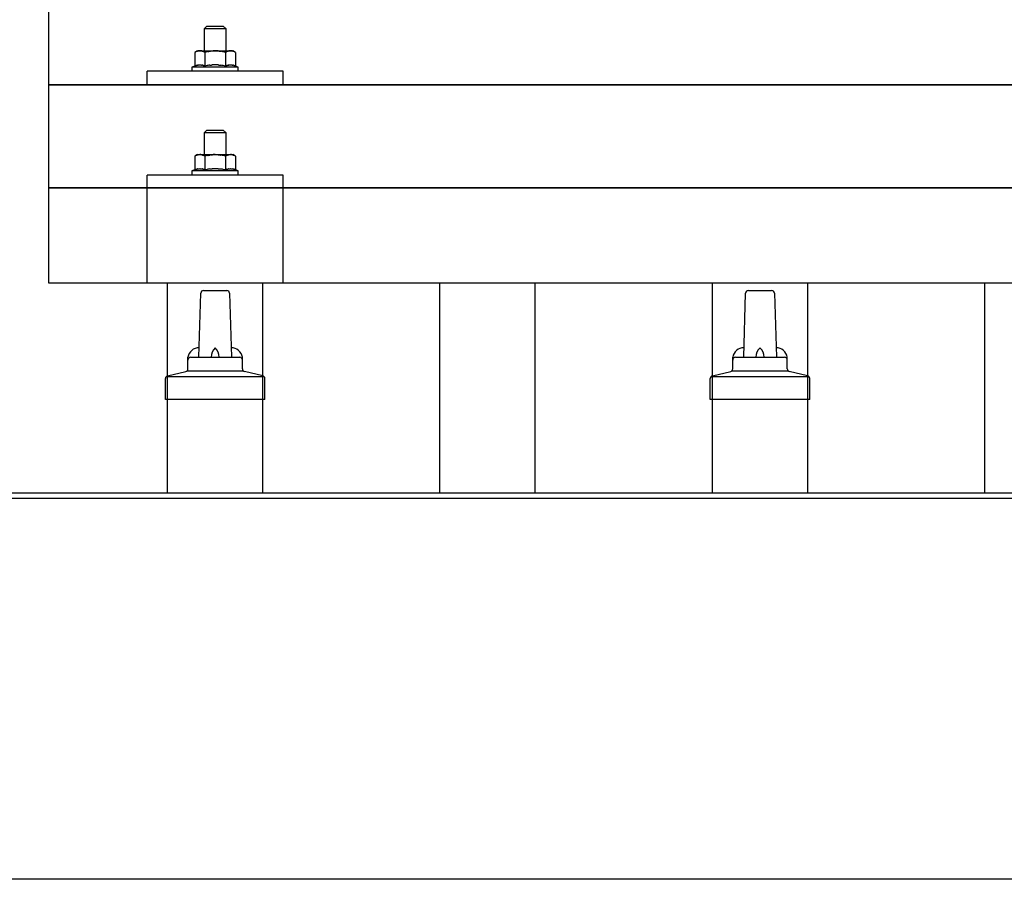
# Model space of a CAD drawing. Units: millimetres. Extents: x 0 to 33640, y 0 to 23760.
# Drawn here: x 2997 to 3358, y 6751 to 7066 of the extents above; entities that cross this region are included whole.
import ezdxf

# ---------------------------------------------------------------- set-up
doc = ezdxf.new("R2010")
doc.units = ezdxf.units.MM
doc.layers.add('YKK_13', color=4, linetype='Continuous', lineweight=30)
doc.layers.add('YKK_A1', color=4, linetype='Continuous', lineweight=30)

msp = doc.modelspace()

# ---------------------------------------------------------------- linework, layer by layer
at = {"layer": 'YKK_13'}
for p, q in [((3007.79, 6969.76), (3007.79, 7157.62)), ((3065.78, 7064.05), (3064.78, 7063.05)), ((3072.78, 7063.05), (3064.78, 7063.05)), ((3064.78, 7063.05), (3064.78, 7055.05)), ((3065.78, 7064.05), (3071.78, 7064.05)), ((3071.78, 7064.05), (3072.78, 7063.05)), ((3072.78, 7055.05), (3072.78, 7063.05)), ((3062.28, 7055.05), (3061.28, 7054.47)), ((3061.89, 7054.79), (3061.28, 7054.47)), ((3061.28, 7054.47), (3061.28, 7049.46)), ((3061.89, 7054.79), (3061.95, 7054.82)), ((3061.95, 7054.82), (3062.02, 7054.85)), ((3062.02, 7054.85), (3062.08, 7054.88)), ((3062.08, 7054.88), (3062.14, 7054.9)), ((3062.14, 7054.9), (3062.2, 7054.92)), ((3062.2, 7054.92), (3062.26, 7054.94)), ((3062.26, 7054.94), (3062.33, 7054.96)), ((3062.28, 7055.05), (3075.28, 7055.05)), ((3062.33, 7054.96), (3062.39, 7054.97)), ((3062.39, 7054.97), (3062.45, 7054.98)), ((3062.45, 7054.98), (3062.52, 7054.99)), ((3063.16, 7055.05), (3062.52, 7054.99)), ((3063.4, 7055.04), (3063.22, 7055.05)), ((3063.48, 7055.04), (3063.4, 7055.04)), ((3063.57, 7055.03), (3063.48, 7055.04)), ((3063.68, 7055.01), (3063.57, 7055.03)), ((3063.85, 7054.98), (3063.68, 7055.01)), ((3063.85, 7054.98), (3063.92, 7054.97)), ((3063.92, 7054.97), (3063.98, 7054.95)), ((3063.98, 7054.95), (3064.04, 7054.93)), ((3064.04, 7054.93), (3064.1, 7054.91)), ((3064.1, 7054.91), (3064.16, 7054.89)), ((3064.16, 7054.89), (3064.22, 7054.87)), ((3064.22, 7054.87), (3064.28, 7054.85)), ((3064.28, 7054.85), (3064.34, 7054.82)), ((3064.34, 7054.82), (3064.4, 7054.8)), ((3065.03, 7054.47), (3064.4, 7054.8)), ((3066.06, 7054.74), (3065.03, 7054.47)), ((3065.03, 7054.47), (3065.03, 7049.46)), ((3066.06, 7054.74), (3066.16, 7054.76)), ((3066.16, 7054.76), (3066.27, 7054.79)), ((3066.27, 7054.79), (3066.37, 7054.81)), ((3066.37, 7054.81), (3066.48, 7054.83)), ((3066.48, 7054.83), (3066.59, 7054.85)), ((3066.59, 7054.85), (3066.71, 7054.87)), ((3066.71, 7054.87), (3066.82, 7054.89)), ((3066.82, 7054.89), (3066.95, 7054.91)), ((3066.95, 7054.91), (3067.07, 7054.93)), ((3067.31, 7054.96), (3067.07, 7054.93)), ((3067.31, 7054.96), (3067.43, 7054.98)), ((3067.43, 7054.98), (3067.54, 7054.99)), ((3067.54, 7054.99), (3067.64, 7055)), ((3067.64, 7055), (3067.74, 7055.01)), ((3067.74, 7055.01), (3067.84, 7055.02)), ((3067.84, 7055.02), (3067.93, 7055.02)), ((3067.93, 7055.02), (3068.01, 7055.03)), ((3068.78, 7055.05), (3068.01, 7055.03)), ((3069.88, 7055), (3068.78, 7055.05)), ((3069.88, 7055), (3069.98, 7055)), ((3069.98, 7055), (3070.09, 7054.99)), ((3070.09, 7054.99), (3070.2, 7054.98)), ((3070.2, 7054.98), (3070.31, 7054.96)), ((3070.31, 7054.96), (3070.42, 7054.95)), ((3070.42, 7054.95), (3070.54, 7054.93)), ((3070.54, 7054.93), (3070.66, 7054.91)), ((3070.66, 7054.91), (3070.78, 7054.89)), ((3070.78, 7054.89), (3070.9, 7054.87)), ((3071.25, 7054.8), (3070.9, 7054.87)), ((3071.46, 7054.75), (3071.25, 7054.8)), ((3071.65, 7054.71), (3071.46, 7054.75)), ((3071.82, 7054.66), (3071.65, 7054.71)), ((3072.54, 7054.47), (3071.82, 7054.66)), ((3073.15, 7054.79), (3072.54, 7054.47)), ((3072.54, 7054.47), (3072.54, 7049.46)), ((3073.15, 7054.79), (3073.21, 7054.82)), ((3073.21, 7054.82), (3073.27, 7054.85)), ((3073.27, 7054.85), (3073.34, 7054.88)), ((3073.34, 7054.88), (3073.4, 7054.9)), ((3073.4, 7054.9), (3073.46, 7054.92)), ((3073.46, 7054.92), (3073.52, 7054.94)), ((3073.52, 7054.94), (3073.59, 7054.96)), ((3073.59, 7054.96), (3073.65, 7054.97)), ((3073.65, 7054.97), (3073.71, 7054.98)), ((3073.71, 7054.98), (3073.78, 7054.99)), ((3074.41, 7055.05), (3073.78, 7054.99)), ((3074.66, 7055.04), (3074.48, 7055.05)), ((3074.74, 7055.04), (3074.66, 7055.04)), ((3074.83, 7055.03), (3074.74, 7055.04)), ((3074.94, 7055.01), (3074.83, 7055.03)), ((3075.11, 7054.98), (3074.94, 7055.01)), ((3075.11, 7054.98), (3075.18, 7054.97)), ((3075.18, 7054.97), (3075.24, 7054.95)), ((3075.24, 7054.95), (3075.3, 7054.93)), ((3076.29, 7054.47), (3075.28, 7055.05)), ((3075.3, 7054.93), (3075.36, 7054.91)), ((3075.36, 7054.91), (3075.42, 7054.89)), ((3075.42, 7054.89), (3075.48, 7054.87)), ((3075.48, 7054.87), (3075.54, 7054.85)), ((3075.54, 7054.85), (3075.6, 7054.82)), ((3075.6, 7054.82), (3075.66, 7054.8)), ((3076.29, 7054.47), (3075.66, 7054.8)), ((3076.29, 7054.47), (3076.29, 7049.46)), ((3061.28, 7049.46), (3060.28, 7049.05)), ((3060.28, 7049.05), (3060.28, 7047.55)), ((3077.28, 7049.05), (3060.28, 7049.05)), ((3061.83, 7049.67), (3061.28, 7049.46)), ((3061.83, 7049.67), (3061.89, 7049.69)), ((3061.89, 7049.69), (3061.94, 7049.7)), ((3061.94, 7049.7), (3062, 7049.72)), ((3062, 7049.72), (3062.06, 7049.74)), ((3062.06, 7049.74), (3062.13, 7049.75)), ((3062.13, 7049.75), (3062.2, 7049.77)), ((3062.2, 7049.77), (3062.27, 7049.79)), ((3062.42, 7049.81), (3062.27, 7049.79)), ((3062.42, 7049.81), (3062.49, 7049.83)), ((3062.49, 7049.83), (3062.57, 7049.84)), ((3062.57, 7049.84), (3062.65, 7049.85)), ((3062.65, 7049.85), (3062.73, 7049.86)), ((3062.73, 7049.86), (3062.8, 7049.87)), ((3062.8, 7049.87), (3062.88, 7049.87)), ((3062.88, 7049.87), (3062.96, 7049.88)), ((3062.96, 7049.88), (3063.04, 7049.88)), ((3063.04, 7049.88), (3063.11, 7049.88)), ((3063.11, 7049.88), (3063.19, 7049.88)), ((3063.19, 7049.88), (3063.27, 7049.88)), ((3063.27, 7049.88), (3063.35, 7049.88)), ((3063.35, 7049.88), (3063.43, 7049.87)), ((3063.43, 7049.87), (3063.5, 7049.87)), ((3063.5, 7049.87), (3063.58, 7049.86)), ((3063.58, 7049.86), (3063.66, 7049.85)), ((3063.66, 7049.85), (3063.73, 7049.84)), ((3063.73, 7049.84), (3063.81, 7049.83)), ((3063.81, 7049.83), (3063.88, 7049.82)), ((3063.88, 7049.82), (3063.96, 7049.8)), ((3064.1, 7049.77), (3063.96, 7049.8)), ((3064.24, 7049.74), (3064.1, 7049.77)), ((3064.24, 7049.74), (3064.3, 7049.72)), ((3064.3, 7049.72), (3064.36, 7049.71)), ((3064.36, 7049.71), (3064.42, 7049.69)), ((3064.42, 7049.69), (3064.47, 7049.67)), ((3064.47, 7049.67), (3064.52, 7049.65)), ((3065.03, 7049.46), (3064.52, 7049.65)), ((3065.87, 7049.62), (3065.03, 7049.46)), ((3066.15, 7049.67), (3065.87, 7049.62)), ((3066.48, 7049.72), (3066.15, 7049.67)), ((3066.84, 7049.77), (3066.48, 7049.72)), ((3066.84, 7049.77), (3066.96, 7049.78)), ((3066.96, 7049.78), (3067.08, 7049.8)), ((3067.08, 7049.8), (3067.2, 7049.81)), ((3067.2, 7049.81), (3067.31, 7049.82)), ((3067.31, 7049.82), (3067.42, 7049.83)), ((3067.42, 7049.83), (3067.52, 7049.84)), ((3067.52, 7049.84), (3067.63, 7049.84)), ((3067.63, 7049.84), (3067.73, 7049.85)), ((3068.78, 7049.88), (3067.73, 7049.85)), ((3069.83, 7049.85), (3068.78, 7049.88)), ((3069.83, 7049.85), (3069.93, 7049.84)), ((3069.93, 7049.84), (3070.03, 7049.84)), ((3070.03, 7049.84), (3070.14, 7049.83)), ((3070.14, 7049.83), (3070.25, 7049.82)), ((3070.25, 7049.82), (3070.36, 7049.81)), ((3070.36, 7049.81), (3070.48, 7049.8)), ((3070.48, 7049.8), (3070.59, 7049.78)), ((3070.59, 7049.78), (3070.71, 7049.77)), ((3070.71, 7049.77), (3070.84, 7049.75)), ((3071.19, 7049.7), (3070.84, 7049.75)), ((3071.5, 7049.66), (3071.19, 7049.7)), ((3071.77, 7049.61), (3071.5, 7049.66)), ((3072.54, 7049.46), (3071.77, 7049.61)), ((3073.09, 7049.67), (3072.54, 7049.46)), ((3073.09, 7049.67), (3073.14, 7049.69)), ((3073.14, 7049.69), (3073.2, 7049.7)), ((3073.2, 7049.7), (3073.26, 7049.72)), ((3073.26, 7049.72), (3073.32, 7049.74)), ((3073.32, 7049.74), (3073.39, 7049.75)), ((3073.39, 7049.75), (3073.46, 7049.77)), ((3073.46, 7049.77), (3073.53, 7049.79)), ((3073.67, 7049.81), (3073.53, 7049.79)), ((3073.67, 7049.81), (3073.75, 7049.83)), ((3073.75, 7049.83), (3073.83, 7049.84)), ((3073.83, 7049.84), (3073.91, 7049.85)), ((3073.91, 7049.85), (3073.98, 7049.86)), ((3073.98, 7049.86), (3074.06, 7049.87)), ((3074.06, 7049.87), (3074.14, 7049.87)), ((3074.14, 7049.87), (3074.22, 7049.88)), ((3074.22, 7049.88), (3074.29, 7049.88)), ((3074.29, 7049.88), (3074.37, 7049.88)), ((3074.37, 7049.88), (3074.45, 7049.88)), ((3074.45, 7049.88), (3074.53, 7049.88)), ((3074.53, 7049.88), (3074.61, 7049.88)), ((3074.61, 7049.88), (3074.68, 7049.87)), ((3074.68, 7049.87), (3074.76, 7049.87)), ((3074.76, 7049.87), (3074.84, 7049.86)), ((3074.84, 7049.86), (3074.91, 7049.85)), ((3074.91, 7049.85), (3074.99, 7049.84)), ((3074.99, 7049.84), (3075.07, 7049.83)), ((3075.07, 7049.83), (3075.14, 7049.82)), ((3075.14, 7049.82), (3075.22, 7049.8)), ((3075.36, 7049.77), (3075.22, 7049.8)), ((3075.49, 7049.74), (3075.36, 7049.77)), ((3075.49, 7049.74), (3075.56, 7049.72)), ((3075.56, 7049.72), (3075.62, 7049.71)), ((3075.62, 7049.71), (3075.67, 7049.69)), ((3075.67, 7049.69), (3075.73, 7049.67)), ((3075.73, 7049.67), (3075.78, 7049.65)), ((3076.29, 7049.46), (3075.78, 7049.65)), ((3077.28, 7049.05), (3076.29, 7049.46)), ((3077.28, 7047.55), (3077.28, 7049.05)), ((3043.78, 7042.52), (3043.78, 7047.55)), ((3093.78, 7047.55), (3043.78, 7047.55)), ((3077.28, 7047.55), (3060.28, 7047.55)), ((3093.78, 7042.52), (3093.78, 7047.55)), ((3007.79, 7042.52), (4729.79, 7042.52)), ((4729.79, 7042.52), (3007.79, 7042.52)), ((3093.78, 7042.52), (3043.78, 7042.52)), ((3065.78, 7025.96), (3064.78, 7024.96)), ((3072.78, 7024.96), (3064.78, 7024.96)), ((3064.78, 7024.96), (3064.78, 7016.96)), ((3065.78, 7025.96), (3071.78, 7025.96)), ((3071.78, 7025.96), (3072.78, 7024.96)), ((3072.78, 7016.96), (3072.78, 7024.96)), ((3062.28, 7016.96), (3061.28, 7016.38)), ((3061.89, 7016.71), (3061.28, 7016.38)), ((3061.28, 7016.38), (3061.28, 7011.37)), ((3061.89, 7016.71), (3061.95, 7016.74)), ((3061.95, 7016.74), (3062.02, 7016.77)), ((3062.02, 7016.77), (3062.08, 7016.79)), ((3062.08, 7016.79), (3062.14, 7016.82)), ((3062.14, 7016.82), (3062.2, 7016.84)), ((3062.2, 7016.84), (3062.26, 7016.86)), ((3062.26, 7016.86), (3062.33, 7016.87)), ((3062.28, 7016.96), (3075.28, 7016.96)), ((3062.33, 7016.87), (3062.39, 7016.88)), ((3062.39, 7016.88), (3062.45, 7016.89)), ((3062.45, 7016.89), (3062.52, 7016.9)), ((3063.16, 7016.96), (3062.52, 7016.9)), ((3063.4, 7016.96), (3063.22, 7016.96)), ((3063.48, 7016.95), (3063.4, 7016.96)), ((3063.57, 7016.94), (3063.48, 7016.95)), ((3063.68, 7016.93), (3063.57, 7016.94)), ((3063.85, 7016.89), (3063.68, 7016.93)), ((3063.85, 7016.89), (3063.92, 7016.88)), ((3063.92, 7016.88), (3063.98, 7016.86)), ((3063.98, 7016.86), (3064.04, 7016.85)), ((3064.04, 7016.85), (3064.1, 7016.83)), ((3064.1, 7016.83), (3064.16, 7016.81)), ((3064.16, 7016.81), (3064.22, 7016.79)), ((3064.22, 7016.79), (3064.28, 7016.76)), ((3064.28, 7016.76), (3064.34, 7016.74)), ((3064.34, 7016.74), (3064.4, 7016.71)), ((3065.03, 7016.38), (3064.4, 7016.71)), ((3066.06, 7016.65), (3065.03, 7016.38)), ((3065.03, 7016.38), (3065.03, 7011.37)), ((3066.06, 7016.65), (3066.16, 7016.68)), ((3066.16, 7016.68), (3066.27, 7016.7)), ((3066.27, 7016.7), (3066.37, 7016.72)), ((3066.37, 7016.72), (3066.48, 7016.75)), ((3066.48, 7016.75), (3066.59, 7016.77)), ((3066.59, 7016.77), (3066.71, 7016.79)), ((3066.71, 7016.79), (3066.82, 7016.81)), ((3066.82, 7016.81), (3066.95, 7016.83)), ((3066.95, 7016.83), (3067.07, 7016.85)), ((3067.31, 7016.88), (3067.07, 7016.85)), ((3067.31, 7016.88), (3067.43, 7016.89)), ((3067.43, 7016.89), (3067.54, 7016.9)), ((3067.54, 7016.9), (3067.64, 7016.92)), ((3067.64, 7016.92), (3067.74, 7016.92)), ((3067.74, 7016.92), (3067.84, 7016.93)), ((3067.84, 7016.93), (3067.93, 7016.94)), ((3067.93, 7016.94), (3068.01, 7016.94)), ((3068.78, 7016.96), (3068.01, 7016.94)), ((3069.88, 7016.92), (3068.78, 7016.96)), ((3069.88, 7016.92), (3069.98, 7016.91)), ((3069.98, 7016.91), (3070.09, 7016.9)), ((3070.09, 7016.9), (3070.2, 7016.89)), ((3070.2, 7016.89), (3070.31, 7016.88)), ((3070.31, 7016.88), (3070.42, 7016.86)), ((3070.42, 7016.86), (3070.54, 7016.85)), ((3070.54, 7016.85), (3070.66, 7016.83)), ((3070.66, 7016.83), (3070.78, 7016.8)), ((3070.78, 7016.8), (3070.9, 7016.78)), ((3071.25, 7016.71), (3070.9, 7016.78)), ((3071.46, 7016.66), (3071.25, 7016.71)), ((3071.65, 7016.62), (3071.46, 7016.66)), ((3071.82, 7016.58), (3071.65, 7016.62)), ((3072.54, 7016.38), (3071.82, 7016.58)), ((3073.15, 7016.71), (3072.54, 7016.38)), ((3072.54, 7016.38), (3072.54, 7011.37)), ((3073.15, 7016.71), (3073.21, 7016.74)), ((3073.21, 7016.74), (3073.27, 7016.77)), ((3073.27, 7016.77), (3073.34, 7016.79)), ((3073.34, 7016.79), (3073.4, 7016.82)), ((3073.4, 7016.82), (3073.46, 7016.84)), ((3073.46, 7016.84), (3073.52, 7016.86)), ((3073.52, 7016.86), (3073.59, 7016.87)), ((3073.59, 7016.87), (3073.65, 7016.88)), ((3073.65, 7016.88), (3073.71, 7016.89)), ((3073.71, 7016.89), (3073.78, 7016.9)), ((3074.41, 7016.96), (3073.78, 7016.9)), ((3074.66, 7016.96), (3074.48, 7016.96)), ((3074.74, 7016.95), (3074.66, 7016.96)), ((3074.83, 7016.94), (3074.74, 7016.95)), ((3074.94, 7016.93), (3074.83, 7016.94)), ((3075.11, 7016.89), (3074.94, 7016.93)), ((3075.11, 7016.89), (3075.18, 7016.88)), ((3075.18, 7016.88), (3075.24, 7016.86)), ((3075.24, 7016.86), (3075.3, 7016.85)), ((3076.29, 7016.38), (3075.28, 7016.96)), ((3075.3, 7016.85), (3075.36, 7016.83)), ((3075.36, 7016.83), (3075.42, 7016.81)), ((3075.42, 7016.81), (3075.48, 7016.79)), ((3075.48, 7016.79), (3075.54, 7016.76)), ((3075.54, 7016.76), (3075.6, 7016.74)), ((3075.6, 7016.74), (3075.66, 7016.71)), ((3076.29, 7016.38), (3075.66, 7016.71)), ((3076.29, 7016.38), (3076.29, 7011.37)), ((3062.49, 7011.74), (3062.57, 7011.75)), ((3062.57, 7011.75), (3062.65, 7011.77)), ((3062.65, 7011.77), (3062.73, 7011.77)), ((3062.73, 7011.77), (3062.8, 7011.78)), ((3062.8, 7011.78), (3062.88, 7011.79)), ((3062.88, 7011.79), (3062.96, 7011.79)), ((3062.96, 7011.79), (3063.04, 7011.79)), ((3063.04, 7011.79), (3063.11, 7011.8)), ((3063.11, 7011.8), (3063.19, 7011.8)), ((3063.19, 7011.8), (3063.27, 7011.79)), ((3063.27, 7011.79), (3063.35, 7011.79)), ((3063.35, 7011.79), (3063.43, 7011.79)), ((3063.43, 7011.79), (3063.5, 7011.78)), ((3063.5, 7011.78), (3063.58, 7011.77)), ((3063.58, 7011.77), (3063.66, 7011.77)), ((3063.66, 7011.77), (3063.73, 7011.76)), ((3063.73, 7011.76), (3063.81, 7011.74)), ((3067.42, 7011.74), (3067.52, 7011.75)), ((3067.52, 7011.75), (3067.63, 7011.76)), ((3067.63, 7011.76), (3067.73, 7011.76)), ((3068.78, 7011.79), (3067.73, 7011.76)), ((3069.83, 7011.76), (3068.78, 7011.79)), ((3069.83, 7011.76), (3069.93, 7011.76)), ((3069.93, 7011.76), (3070.03, 7011.75)), ((3070.03, 7011.75), (3070.14, 7011.74)), ((3073.75, 7011.74), (3073.83, 7011.75)), ((3073.83, 7011.75), (3073.91, 7011.77)), ((3073.91, 7011.77), (3073.98, 7011.77)), ((3073.98, 7011.77), (3074.06, 7011.78)), ((3074.06, 7011.78), (3074.14, 7011.79)), ((3074.14, 7011.79), (3074.22, 7011.79)), ((3074.22, 7011.79), (3074.29, 7011.79)), ((3074.29, 7011.79), (3074.37, 7011.8)), ((3074.37, 7011.8), (3074.45, 7011.8)), ((3074.45, 7011.8), (3074.53, 7011.79)), ((3074.53, 7011.79), (3074.61, 7011.79)), ((3074.61, 7011.79), (3074.68, 7011.79)), ((3074.68, 7011.79), (3074.76, 7011.78)), ((3074.76, 7011.78), (3074.84, 7011.77)), ((3074.84, 7011.77), (3074.91, 7011.77)), ((3074.91, 7011.77), (3074.99, 7011.76)), ((3074.99, 7011.76), (3075.07, 7011.74)), ((3043.78, 6969.76), (3043.78, 7009.46)), ((3093.78, 7009.46), (3043.78, 7009.46)), ((3061.28, 7011.37), (3060.28, 7010.96)), ((3060.28, 7010.96), (3060.28, 7009.46)), ((3077.28, 7010.96), (3060.28, 7010.96)), ((3077.28, 7009.46), (3060.28, 7009.46)), ((3061.83, 7011.58), (3061.28, 7011.37)), ((3061.83, 7011.58), (3061.89, 7011.6)), ((3061.89, 7011.6), (3061.94, 7011.62)), ((3061.94, 7011.62), (3062, 7011.64)), ((3062, 7011.64), (3062.06, 7011.65)), ((3062.06, 7011.65), (3062.13, 7011.67)), ((3062.13, 7011.67), (3062.2, 7011.68)), ((3062.2, 7011.68), (3062.27, 7011.7)), ((3062.42, 7011.73), (3062.27, 7011.7)), ((3062.42, 7011.73), (3062.49, 7011.74)), ((3063.81, 7011.74), (3063.88, 7011.73)), ((3063.88, 7011.73), (3063.96, 7011.72)), ((3064.1, 7011.69), (3063.96, 7011.72)), ((3064.24, 7011.65), (3064.1, 7011.69)), ((3064.24, 7011.65), (3064.3, 7011.64)), ((3064.3, 7011.64), (3064.36, 7011.62)), ((3064.36, 7011.62), (3064.42, 7011.6)), ((3064.42, 7011.6), (3064.47, 7011.59)), ((3064.47, 7011.59), (3064.52, 7011.57)), ((3065.03, 7011.37), (3064.52, 7011.57)), ((3065.87, 7011.54), (3065.03, 7011.37)), ((3066.15, 7011.58), (3065.87, 7011.54)), ((3066.48, 7011.63), (3066.15, 7011.58)), ((3066.84, 7011.68), (3066.48, 7011.63)), ((3066.84, 7011.68), (3066.96, 7011.7)), ((3066.96, 7011.7), (3067.08, 7011.71)), ((3067.08, 7011.71), (3067.2, 7011.72)), ((3067.2, 7011.72), (3067.31, 7011.73)), ((3067.31, 7011.73), (3067.42, 7011.74)), ((3070.14, 7011.74), (3070.25, 7011.73)), ((3070.25, 7011.73), (3070.36, 7011.72)), ((3070.36, 7011.72), (3070.48, 7011.71)), ((3070.48, 7011.71), (3070.59, 7011.7)), ((3070.59, 7011.7), (3070.71, 7011.68)), ((3070.71, 7011.68), (3070.84, 7011.67)), ((3071.19, 7011.62), (3070.84, 7011.67)), ((3071.5, 7011.57), (3071.19, 7011.62)), ((3071.77, 7011.52), (3071.5, 7011.57)), ((3072.54, 7011.37), (3071.77, 7011.52)), ((3073.09, 7011.58), (3072.54, 7011.37)), ((3073.09, 7011.58), (3073.14, 7011.6)), ((3073.14, 7011.6), (3073.2, 7011.62)), ((3073.2, 7011.62), (3073.26, 7011.64)), ((3073.26, 7011.64), (3073.32, 7011.65)), ((3073.32, 7011.65), (3073.39, 7011.67)), ((3073.39, 7011.67), (3073.46, 7011.68)), ((3073.46, 7011.68), (3073.53, 7011.7)), ((3073.67, 7011.73), (3073.53, 7011.7)), ((3073.67, 7011.73), (3073.75, 7011.74)), ((3075.07, 7011.74), (3075.14, 7011.73)), ((3075.14, 7011.73), (3075.22, 7011.72)), ((3075.36, 7011.69), (3075.22, 7011.72)), ((3075.49, 7011.65), (3075.36, 7011.69)), ((3075.49, 7011.65), (3075.56, 7011.64)), ((3075.56, 7011.64), (3075.62, 7011.62)), ((3075.62, 7011.62), (3075.67, 7011.6)), ((3075.67, 7011.6), (3075.73, 7011.59)), ((3075.73, 7011.59), (3075.78, 7011.57)), ((3076.29, 7011.37), (3075.78, 7011.57)), ((3077.28, 7010.96), (3076.29, 7011.37)), ((3077.28, 7009.46), (3077.28, 7010.96)), ((3093.78, 6969.76), (3093.78, 7009.46)), ((3007.79, 7004.76), (4729.79, 7004.76)), ((4729.79, 7004.76), (3007.79, 7004.76)), ((4729.79, 6969.76), (3007.79, 6969.76)), ((3093.78, 6969.76), (3043.78, 6969.76)), ((3062.79, 6942.59), (3063.51, 6966.12)), ((3064.51, 6967.09), (3073.06, 6967.09)), ((3074.06, 6966.12), (3074.79, 6942.59)), ((3262.79, 6942.59), (3263.51, 6966.12)), ((3264.51, 6967.09), (3273.06, 6967.09)), ((3274.06, 6966.12), (3274.79, 6942.59)), ((3058.79, 6938.38), (3058.79, 6942.59)), ((3059.79, 6942.59), (3077.79, 6942.59)), ((3078.79, 6938.38), (3078.79, 6942.59)), ((3258.79, 6938.38), (3258.79, 6942.59)), ((3259.79, 6942.59), (3277.79, 6942.59)), ((3278.79, 6938.38), (3278.79, 6942.59)), ((3051.3, 6935.78), (3058.02, 6937.41)), ((3058.4, 6937.59), (3079.17, 6937.59)), ((3086.27, 6935.78), (3079.55, 6937.41)), ((3251.3, 6935.78), (3258.02, 6937.41)), ((3258.4, 6937.59), (3279.17, 6937.59)), ((3286.27, 6935.78), (3279.55, 6937.41)), ((3050.54, 6927.09), (3050.54, 6934.81)), ((3050.92, 6935.59), (3086.65, 6935.59)), ((3087.04, 6927.09), (3087.04, 6934.81)), ((3250.54, 6927.09), (3250.54, 6934.81)), ((3250.92, 6935.59), (3286.65, 6935.59)), ((3287.04, 6927.09), (3287.04, 6934.81)), ((3087.04, 6927.09), (3050.54, 6927.09)), ((3287.04, 6927.09), (3250.54, 6927.09))]:
    msp.add_line(p, q, dxfattribs=at)
for centre, radius, start, end in [((3064.51, 6966.09), 1, 90, 178.6051), ((3073.06, 6966.09), 1, 1.3949, 90), ((3264.51, 6966.09), 1, 90, 178.6051), ((3273.06, 6966.09), 1, 1.3949, 90), ((3062.87, 6941.96), 4.13, 90, 171.1763), ((3072.12, 6942.59), 4.83, 133.6028, 180), ((3065.45, 6942.59), 4.83, 0, 46.3972), ((3074.7, 6941.96), 4.13, 8.8237, 90), ((3262.87, 6941.96), 4.13, 90, 171.1763), ((3272.12, 6942.59), 4.83, 133.6028, 180), ((3265.45, 6942.59), 4.83, 0, 46.3972), ((3274.7, 6941.96), 4.13, 8.8237, 90), ((3059.79, 6941.59), 1, 90, 180), ((3077.79, 6941.59), 1, 0, 90), ((3259.79, 6941.59), 1, 90, 180), ((3277.79, 6941.59), 1, 0, 90), ((3057.79, 6938.38), 1, 283.627, 0), ((3079.79, 6938.38), 1, 180, 256.373), ((3257.79, 6938.38), 1, 283.627, 0), ((3279.79, 6938.38), 1, 180, 256.373), ((3051.54, 6934.81), 1, 103.627, 180), ((3086.04, 6934.81), 1, 0, 76.373), ((3251.54, 6934.81), 1, 103.627, 180), ((3286.04, 6934.81), 1, 0, 76.373)]:
    msp.add_arc(centre, radius, start, end, dxfattribs=at)
at = {"layer": 'YKK_A1'}
for p, q in [((3051.29, 6892.84), (3051.29, 6969.76)), ((3086.29, 6892.84), (3086.29, 6969.76)), ((3151.29, 6892.84), (3151.29, 6969.76)), ((3186.29, 6892.84), (3186.29, 6969.76)), ((3251.29, 6892.84), (3251.29, 6969.76)), ((3286.29, 6892.84), (3286.29, 6969.76)), ((3351.29, 6892.84), (3351.29, 6969.76)), ((2647.79, 6892.84), (8646.29, 6892.84)), ((2647.79, 6890.95), (10489.79, 6890.95))]:
    msp.add_line(p, q, dxfattribs=at)
at = {"layer": 'YKK_A1', "ltscale": 25}
msp.add_line((8646.29, 6751.06), (2647.79, 6751.06), dxfattribs=at)

doc.saveas('drawing.dxf')
